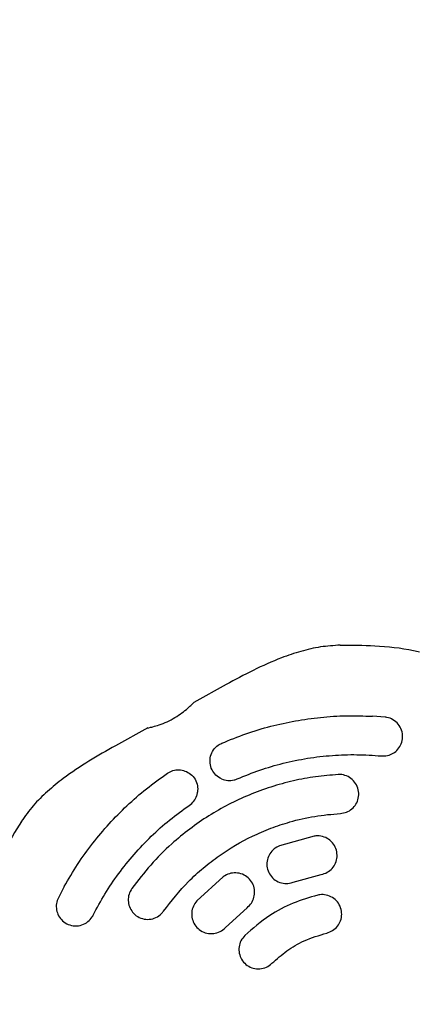
# Model space of a CAD drawing. Units: millimetres. Extents: x 2274 to 22541, y 884 to 13895.
# Drawn here: x 13758 to 13839, y 8472 to 8674 of the extents above; entities that cross this region are included whole.
import ezdxf

# ---------------------------------------------------------------- set-up
doc = ezdxf.new("R2010")
doc.units = ezdxf.units.MM
doc.layers.add('Dimensions', color=7, linetype='Continuous')
doc.styles.get("Standard").update_dxf_attribs({"font": 'arial.ttf'})
doc.dimstyles.new('Leikkiset keinu', dxfattribs={"dimtxt": 150, "dimasz": 2.5, "dimexe": 0.06, "dimexo": 0.625, "dimtad": 0, "dimtih": 1, "dimtoh": 1, "dimdec": 0, "dimtxsty": 'Standard', "dimcen": 2.5, "dimadec": 0, "dimazin": 0, "dimtfac": 1, "dimtmove": 0, "dimatfit": 3, "dimfxl": 1, "dimarcsym": 0})

# ---------------------------------------------------------------- blocks, each defined once
blk = doc.blocks.new('*D10')
at = {"layer": 'Defpoints', "color": 0, "transparency": 16777216}
for p in [(18551.32, 8653.74), (2279.84, 5506.75), (2279.84, 982.48)]:
    blk.add_point(p, dxfattribs=at)
at = {"layer": 'Dimensions', "color": 0, "lineweight": -2, "transparency": 16777216}
for p, q in [((18551.32, 8653.11), (18551.32, 982.42)), ((2279.84, 5506.13), (2279.84, 982.42)), ((2282.34, 982.48), (10140.02, 982.48)), ((18548.82, 982.48), (10691.13, 982.48))]:
    blk.add_line(p, q, dxfattribs=at)
at = {"layer": 'Dimensions', "color": 0, "transparency": 16777216}
for points in [[(2282.34, 982.89), (2282.34, 982.06), (2279.84, 982.48)], [(18548.82, 982.89), (18548.82, 982.06), (18551.32, 982.48)]]:
    blk.add_solid(points, dxfattribs=at)
at = {"layer": 'Dimensions', "color": 0, "transparency": 16777216, "insert": (10415.58, 982.48), "char_height": 150, "attachment_point": 5}
blk.add_mtext('16280', dxfattribs=at)
blk = doc.blocks.new('*D11')
at = {"layer": 'Defpoints', "color": 0, "transparency": 16777216}
for p in [(14875.7, 12419.79), (13311.6, 3171.58), (22313.69, 3171.58)]:
    blk.add_point(p, dxfattribs=at)
at = {"layer": 'Dimensions', "color": 0, "lineweight": -2, "transparency": 16777216}
for p, q in [((14876.33, 12419.79), (22313.75, 12419.79)), ((22313.69, 12417.29), (22313.69, 7872.9)), ((22313.69, 3174.08), (22313.69, 7718.47)), ((13312.23, 3171.58), (22313.75, 3171.58))]:
    blk.add_line(p, q, dxfattribs=at)
at = {"layer": 'Dimensions', "color": 0, "transparency": 16777216}
for points in [[(22313.27, 12417.29), (22314.11, 12417.29), (22313.69, 12419.79)], [(22313.27, 3174.08), (22314.11, 3174.08), (22313.69, 3171.58)]]:
    blk.add_solid(points, dxfattribs=at)
at = {"layer": 'Dimensions', "color": 0, "transparency": 16777216, "insert": (22313.69, 7795.68), "char_height": 150, "attachment_point": 5}
blk.add_mtext('9250', dxfattribs=at)
blk = doc.blocks.new('*D12')
at = {"layer": 'Defpoints', "color": 0, "transparency": 16777216}
for p in [(17054.27, 8639.78), (3778.7, 5389.48), (17054.27, 1693.04)]:
    blk.add_point(p, dxfattribs=at)
at = {"layer": 'Dimensions', "color": 0, "lineweight": -2, "transparency": 16777216}
for p, q in [((17054.27, 8639.16), (17054.27, 1692.98)), ((3778.7, 5388.85), (3778.7, 1692.98)), ((3781.2, 1693.04), (10140.93, 1693.04)), ((17051.77, 1693.04), (10692.04, 1693.04))]:
    blk.add_line(p, q, dxfattribs=at)
at = {"layer": 'Dimensions', "color": 0, "transparency": 16777216}
for points in [[(3781.2, 1693.45), (3781.2, 1692.62), (3778.7, 1693.04)], [(17051.77, 1693.45), (17051.77, 1692.62), (17054.27, 1693.04)]]:
    blk.add_solid(points, dxfattribs=at)
at = {"layer": 'Dimensions', "color": 0, "transparency": 16777216, "insert": (10416.49, 1693.04), "char_height": 150, "width": 550.2729, "attachment_point": 5}
blk.add_mtext('13280', dxfattribs=at)
blk = doc.blocks.new('*D13')
at = {"layer": 'Defpoints', "color": 0, "transparency": 16777216}
for p in [(14853.03, 10922.13), (13315.94, 4672.79), (20963.18, 4672.79)]:
    blk.add_point(p, dxfattribs=at)
at = {"layer": 'Dimensions', "color": 0, "lineweight": -2, "transparency": 16777216}
for p, q in [((14853.66, 10922.13), (20963.24, 10922.13)), ((20963.18, 10919.63), (20963.18, 7874.67)), ((20963.18, 4675.29), (20963.18, 7720.25)), ((13316.57, 4672.79), (20963.24, 4672.79))]:
    blk.add_line(p, q, dxfattribs=at)
at = {"layer": 'Dimensions', "color": 0, "transparency": 16777216}
for points in [[(20962.77, 10919.63), (20963.6, 10919.63), (20963.18, 10922.13)], [(20962.77, 4675.29), (20963.6, 4675.29), (20963.18, 4672.79)]]:
    blk.add_solid(points, dxfattribs=at)
at = {"layer": 'Dimensions', "color": 0, "transparency": 16777216, "insert": (20963.18, 7797.46), "char_height": 150, "attachment_point": 5}
blk.add_mtext('6250', dxfattribs=at)

msp = doc.modelspace()

# ---------------------------------------------------------------- linework, layer by layer
at = {"color": 7, "linetype": 'Continuous', "lineweight": 25}
for p, q in [((13800.63, 8537.28), (13793.97, 8533.6)), ((13833.29, 8530.58), (13830.71, 8530.78)), ((13784.5, 8528.37), (13777.87, 8524.71)), ((13818.69, 8506.12), (13811.61, 8504.16)), ((13814.38, 8496.66), (13820.18, 8498.26)), ((13800.05, 8497.78), (13794.62, 8492.83)), ((13767.35, 8495.79), (13766.14, 8493.5)), ((13800.48, 8487.38), (13804.93, 8491.43))]:
    msp.add_line(p, q, dxfattribs=at)
for points, knots in [([(13824.1, 8545.38), (13822.74, 8545.29), (13820.01, 8545.12), (13815.97, 8544.15), (13811.32, 8542.59), (13806.18, 8540.29), (13802.47, 8538.28), (13800.63, 8537.28)], [0, 0, 0, 0, 0.162459, 0.327434, 0.495133, 0.749209, 1, 1, 1, 1]), ([(13840.38, 8543.94), (13839.97, 8544.03), (13836.95, 8544.73), (13831.5, 8545.29), (13826.46, 8545.32), (13824.1, 8545.34)], [0, 0, 0, 0, 0.076041, 0.567543, 1, 1, 1, 1]), ([(13784.51, 8528.35), (13784.5, 8528.35), (13784.47, 8528.35), (13785.04, 8528.48), (13786.13, 8528.77), (13787.64, 8529.27), (13789.31, 8530.02), (13790.89, 8530.96), (13792.23, 8531.96), (13793.26, 8532.87), (13793.93, 8533.54), (13794.02, 8533.62), (13794.06, 8533.65)], [0, 0, 0, 0, 0.04487, 0.147765, 0.253035, 0.362697, 0.472206, 0.576797, 0.679781, 0.786801, 0.897228, 1, 1, 1, 1]), ([(13799.71, 8525.23), (13801.35, 8525.9), (13804.65, 8527.25), (13809.73, 8528.76), (13814.86, 8529.89), (13820.06, 8530.61), (13825.36, 8530.96), (13828.92, 8530.84), (13830.71, 8530.78)], [0, 0, 0, 0, 0.167444, 0.335935, 0.499465, 0.663955, 0.831453, 1, 1, 1, 1]), ([(13832.53, 8522.62), (13832.96, 8522.62), (13833.82, 8522.62), (13835.03, 8523.13), (13836.02, 8523.97), (13836.71, 8525.12), (13836.99, 8526.49), (13836.78, 8527.91), (13836.08, 8529.18), (13834.99, 8530.11), (13833.99, 8530.5), (13833.42, 8530.57), (13833.29, 8530.58)], [0, 0, 0, 0, 0.099231, 0.198375, 0.299995, 0.407594, 0.521379, 0.638743, 0.755003, 0.86592, 0.970202, 1, 1, 1, 1]), ([(13777.87, 8524.71), (13776.04, 8523.68), (13772.37, 8521.61), (13767.68, 8518.49), (13763.88, 8515.39), (13760.91, 8512.48), (13759.31, 8510.26), (13758.51, 8509.16)], [0, 0, 0, 0, 0.2507909, 0.5048671, 0.6725663, 0.8375409, 1, 1, 1, 1]), ([(13799.69, 8517.91), (13799.28, 8518.14), (13798.47, 8518.61), (13797.65, 8519.77), (13797.25, 8521.14), (13797.35, 8522.57), (13797.94, 8523.87), (13798.81, 8524.77), (13799.46, 8525.11), (13799.71, 8525.23)], [0, 0, 0, 0, 0.1520445, 0.303942, 0.4591709, 0.6152034, 0.7683324, 0.9130225, 1, 1, 1, 1]), ([(13802.91, 8517.9), (13804.45, 8518.53), (13807.53, 8519.78), (13812.37, 8521.18), (13817.36, 8522.21), (13822.42, 8522.79), (13827.5, 8522.97), (13830.85, 8522.74), (13832.53, 8522.62)], [0, 0, 0, 0, 0.164501, 0.329002, 0.498282, 0.667563, 0.833194, 1, 1, 1, 1]), ([(13767.35, 8495.79), (13768.24, 8497.32), (13770.04, 8500.4), (13773.14, 8504.69), (13776.53, 8508.71), (13780.21, 8512.45), (13784.2, 8515.96), (13787.1, 8518.03), (13788.55, 8519.07)], [0, 0, 0, 0, 0.16744, 0.33592, 0.499386, 0.663819, 0.83132, 1, 1, 1, 1]), ([(13823.66, 8518.8), (13822.12, 8518.67), (13819.02, 8518.42), (13814.4, 8517.55), (13809.81, 8516.3), (13805.36, 8514.67), (13801.09, 8512.68), (13797.01, 8510.35), (13793.1, 8507.65), (13789.06, 8504.31), (13784.99, 8500.29), (13782.5, 8497.01), (13781.24, 8495.37)], [0, 0, 0, 0, 0.092892, 0.185783, 0.281373, 0.376963, 0.469855, 0.562747, 0.658337, 0.753928, 0.876216, 1, 1, 1, 1]), ([(13788.55, 8519.07), (13788.92, 8519.28), (13789.67, 8519.69), (13790.95, 8519.82), (13792.22, 8519.58), (13793.39, 8518.92), (13794.3, 8517.86), (13794.83, 8516.55), (13794.78, 8515.63), (13794.76, 8515.19)], [0, 0, 0, 0, 0.132593, 0.26506, 0.40135, 0.547212, 0.7004, 0.856369, 1, 1, 1, 1]), ([(13824.12, 8510.81), (13824.55, 8510.88), (13825.41, 8511.01), (13826.53, 8511.71), (13827.38, 8512.71), (13827.88, 8513.96), (13827.94, 8515.35), (13827.51, 8516.7), (13826.63, 8517.83), (13825.43, 8518.58), (13824.38, 8518.82), (13823.8, 8518.8), (13823.66, 8518.8)], [0, 0, 0, 0, 0.100868, 0.20167, 0.304405, 0.411813, 0.52404, 0.639064, 0.753342, 0.863637, 0.968839, 1, 1, 1, 1]), ([(13799.69, 8517.91), (13800.11, 8517.77), (13800.94, 8517.49), (13802.08, 8517.59), (13802.7, 8517.82), (13802.91, 8517.9)], [0, 0, 0, 0, 0.402051, 0.804792, 1, 1, 1, 1]), ([(13793.06, 8512.46), (13793.39, 8512.74), (13794.05, 8513.29), (13794.58, 8514.29), (13794.71, 8514.94), (13794.76, 8515.19)], [0, 0, 0, 0, 0.385705, 0.771099, 1, 1, 1, 1]), ([(13773.28, 8489.9), (13774.07, 8491.37), (13775.64, 8494.3), (13778.47, 8498.47), (13781.65, 8502.44), (13785.17, 8506.13), (13788.96, 8509.52), (13791.69, 8511.48), (13793.06, 8512.46)], [0, 0, 0, 0, 0.164493, 0.328986, 0.498257, 0.667528, 0.833177, 1, 1, 1, 1]), ([(13787.76, 8490.73), (13789.4, 8492.82), (13791.89, 8496), (13795.89, 8499.63), (13800.16, 8502.94), (13804.84, 8505.68), (13809.8, 8507.82), (13814.06, 8509.22), (13818.84, 8510.34), (13822.35, 8510.65), (13824.12, 8510.81)], [0, 0, 0, 0, 0.1856534, 0.2812591, 0.3768647, 0.5625182, 0.6581243, 0.7537303, 0.876116, 1, 1, 1, 1]), ([(13758.55, 8509.14), (13757.3, 8507.13), (13754.64, 8502.85), (13752.21, 8497.93), (13751.2, 8495.01), (13751.07, 8494.62)], [0, 0, 0, 0, 0.432686, 0.92445, 1, 1, 1, 1]), ([(13820.18, 8498.26), (13820.6, 8498.38), (13821.44, 8498.63), (13822.47, 8499.49), (13823.19, 8500.6), (13823.5, 8501.92), (13823.36, 8503.29), (13822.76, 8504.56), (13821.75, 8505.56), (13820.47, 8506.13), (13819.4, 8506.23), (13818.83, 8506.14), (13818.69, 8506.12)], [0, 0, 0, 0, 0.102626, 0.205205, 0.309161, 0.416473, 0.52725, 0.640043, 0.75237, 0.861951, 0.967918, 1, 1, 1, 1]), ([(13811.61, 8504.16), (13811.21, 8503.97), (13810.42, 8503.58), (13809.54, 8502.56), (13809.03, 8501.34), (13808.94, 8499.98), (13809.31, 8498.65), (13810.12, 8497.51), (13811.28, 8496.7), (13812.64, 8496.35), (13813.7, 8496.43), (13814.26, 8496.61), (13814.38, 8496.66)], [0, 0, 0, 0, 0.103022, 0.205998, 0.310319, 0.417736, 0.528366, 0.640978, 0.753292, 0.862985, 0.968959, 1, 1, 1, 1]), ([(13804.93, 8491.43), (13805.25, 8491.74), (13805.89, 8492.34), (13806.42, 8493.57), (13806.55, 8494.89), (13806.24, 8496.22), (13805.48, 8497.38), (13804.36, 8498.23), (13803.01, 8498.65), (13801.62, 8498.59), (13800.63, 8498.19), (13800.16, 8497.85), (13800.05, 8497.78)], [0, 0, 0, 0, 0.1030058, 0.2059525, 0.3105504, 0.4185824, 0.5298108, 0.6425819, 0.7544716, 0.8634673, 0.9689693, 1, 1, 1, 1]), ([(13781.24, 8495.37), (13781.02, 8494.99), (13780.59, 8494.23), (13780.44, 8492.91), (13780.69, 8491.62), (13781.36, 8490.44), (13782.42, 8489.54), (13783.75, 8489.03), (13785.18, 8489.02), (13786.51, 8489.5), (13787.34, 8490.17), (13787.68, 8490.63), (13787.76, 8490.73)], [0, 0, 0, 0, 0.101478, 0.2028863, 0.3062522, 0.4140329, 0.5263654, 0.6413969, 0.7556504, 0.8657084, 0.9703311, 1, 1, 1, 1]), ([(13819.46, 8494.02), (13817.76, 8493.52), (13814.3, 8492.52), (13809.14, 8489.8), (13806.11, 8487.17), (13804.45, 8485.73)], [0, 0, 0, 0, 0.306402, 0.62169, 1, 1, 1, 1]), ([(13821.31, 8486.24), (13821.73, 8486.38), (13822.57, 8486.67), (13823.56, 8487.59), (13824.22, 8488.76), (13824.46, 8490.09), (13824.24, 8491.45), (13823.57, 8492.67), (13822.53, 8493.6), (13821.24, 8494.11), (13820.17, 8494.17), (13819.59, 8494.05), (13819.46, 8494.02)], [0, 0, 0, 0, 0.1043401, 0.2086537, 0.3137769, 0.420969, 0.530354, 0.6410673, 0.7515871, 0.8604761, 0.9671085, 1, 1, 1, 1]), ([(13766.14, 8493.5), (13765.98, 8493.1), (13765.67, 8492.29), (13765.71, 8490.98), (13766.14, 8489.75), (13766.97, 8488.69), (13768.14, 8487.93), (13769.54, 8487.62), (13770.98, 8487.81), (13772.23, 8488.49), (13772.95, 8489.29), (13773.23, 8489.79), (13773.28, 8489.9)], [0, 0, 0, 0, 0.099653, 0.199222, 0.30114, 0.408577, 0.521932, 0.639122, 0.75572, 0.867037, 0.971219, 1, 1, 1, 1]), ([(13794.62, 8492.83), (13794.35, 8492.48), (13793.81, 8491.78), (13793.5, 8490.47), (13793.59, 8489.14), (13794.13, 8487.89), (13795.06, 8486.87), (13796.31, 8486.22), (13797.71, 8486.03), (13799.08, 8486.33), (13799.98, 8486.88), (13800.39, 8487.29), (13800.48, 8487.38)], [0, 0, 0, 0, 0.103184, 0.206313, 0.310968, 0.418892, 0.530033, 0.642908, 0.755015, 0.864065, 0.9693, 1, 1, 1, 1]), ([(13810.05, 8480.02), (13811.05, 8480.9), (13813.06, 8482.69), (13816.85, 8484.89), (13819.74, 8485.76), (13821.31, 8486.24)], [0, 0, 0, 0, 0.3062626, 0.6214069, 1, 1, 1, 1]), ([(13804.45, 8485.73), (13804.17, 8485.39), (13803.59, 8484.71), (13803.22, 8483.4), (13803.26, 8482.06), (13803.75, 8480.79), (13804.65, 8479.74), (13805.86, 8479.04), (13807.23, 8478.8), (13808.6, 8479.03), (13809.53, 8479.54), (13809.96, 8479.93), (13810.05, 8480.02)], [0, 0, 0, 0, 0.1047894, 0.2095411, 0.3153471, 0.4232826, 0.5331938, 0.6440214, 0.7541871, 0.8623749, 0.9682392, 1, 1, 1, 1])]:
    msp.add_open_spline(points, degree=3, knots=knots, dxfattribs=at)

# ---------------------------------------------------------------- dimensions: what is measured, and where the dimension line sits
at = {"layer": 'Dimensions'}
dim = msp.add_linear_dim(base=(22313.69, 3171.58), p1=(14875.7, 12419.79), p2=(13311.6, 3171.58), angle=90, text='9250', dimstyle='Leikkiset keinu', dxfattribs=at)
dim.commit()
dim.dimension.update_dxf_attribs({"geometry": '*D11', "text_midpoint": (22313.69, 7795.68), "dimtype": 160})
dim = msp.add_linear_dim(base=(20963.18, 4672.79), p1=(14853.03, 10922.13), p2=(13315.94, 4672.79), angle=90, text='6250', dimstyle='Leikkiset keinu', dxfattribs=at)
dim.commit()
dim.dimension.update_dxf_attribs({"geometry": '*D13', "text_midpoint": (20963.18, 7797.46)})
for base, p1, p2, text, picture, middle in [((2279.84, 982.48), (18551.32, 8653.74), (2279.84, 5506.75), '16280', '*D10', (10415.58, 982.48)), ((17054.27, 1693.04), (3778.7, 5389.48), (17054.27, 8639.78), '13280', '*D12', (10416.49, 1693.04))]:
    dim = msp.add_linear_dim(base=base, p1=p1, p2=p2, text=text, dimstyle='Leikkiset keinu', dxfattribs=at)
    dim.commit()
    dim.dimension.update_dxf_attribs({"geometry": picture, "text_midpoint": middle, "dimtype": 160})

doc.saveas('drawing.dxf')
